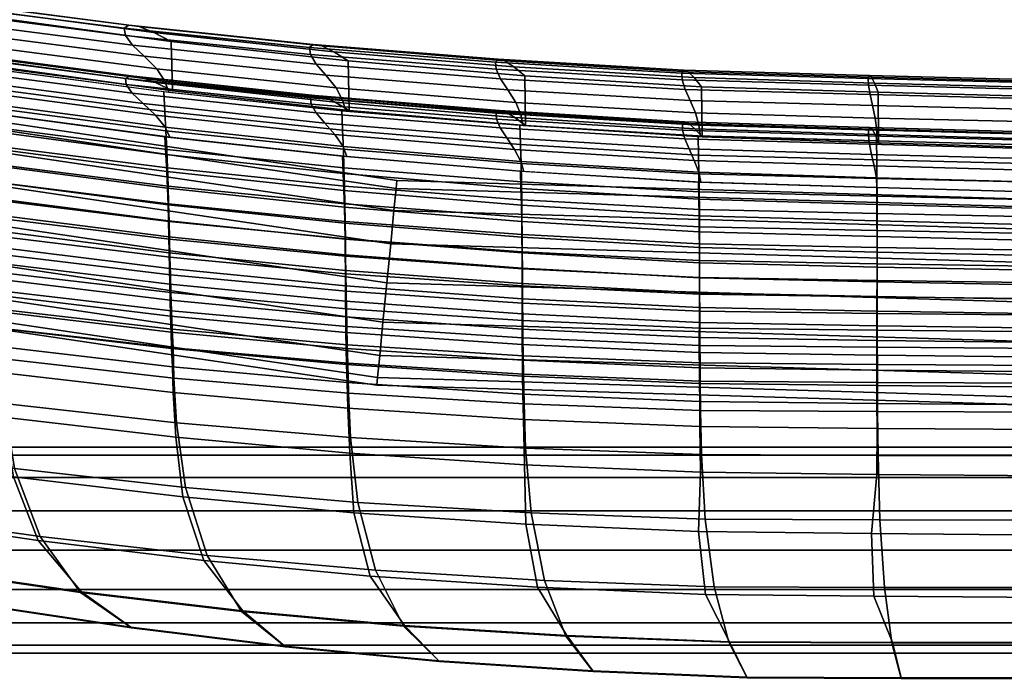
# Model space of a CAD drawing. Units: inches. Extents: x 384 to 600, y 535 to 688.
# Drawn here: x 476 to 481, y 567 to 571 of the extents above; entities that cross this region are included whole.
import ezdxf

# ---------------------------------------------------------------- set-up
doc = ezdxf.new("R2010")
doc.units = ezdxf.units.IN
doc.header["$MEASUREMENT"] = 0
for name, color, linetype in [('A-FURN', 7, 'Continuous'), ('AFUFU-2D-CH-TX', 2, 'Continuous'), ('AFUFU-3D-CH-BA', 2, 'Continuous'), ('AFUFU-3D-CH-FR', 2, 'Continuous')]:
    doc.layers.add(name, color=color, linetype=linetype)
doc.styles.get("Standard").update_dxf_attribs({"font": 'arial.ttf'})

# ---------------------------------------------------------------- blocks, each defined once
blk = doc.blocks.new('3_9ASLS')
at = {"layer": 'AFUFU-2D-CH-TX', "flags": 1}
for tag, height in [('CAPTG', 2.5), ('CAPPN', 0.001), ('CAPMG', 0.001), ('CAPMC', 0.001), ('CAPQT', 0.001), ('CAPDH', 0.001), ('CAPGC', 0.001)]:
    blk.add_attdef(tag, (0, 0), '', height=height, dxfattribs=at)
at = {"layer": 'AFUFU-3D-CH-BA'}
mesh = blk.add_polyface(dxfattribs=at)
corners = [(0.7295, 10.5018, 32.427), (0.7745, 10.33, 32.4204), (1.5664, 10.3268, 32.4228), (1.477, 10.4987, 32.4292), (0, 10.5018, 32.4248), (0, 10.3301, 32.418), (0.8098, 10.0604, 32.3798), (1.6365, 10.0568, 32.3829), (0, 10.0608, 32.3768), (0.832, 9.732, 32.2668), (1.6807, 9.7279, 32.2709), (0, 9.733, 32.2628), (0.8411, 9.4195, 32.0339), (1.6988, 9.4146, 32.0393), (0, 9.4212, 32.0284), (0.8434, 9.2057, 31.6821), (1.7034, 9.2, 31.6892), (0, 9.2083, 31.675), (0.844, 9.0639, 31.2752), (1.7047, 9.0571, 31.2842), (0, 9.0675, 31.2662), (0.8446, 8.9771, 30.8419), (1.7059, 8.9692, 30.8531), (0, 8.982, 30.8308), (0.8449, 8.8926, 30.4045), (1.7067, 8.8835, 30.418), (0, 8.8987, 30.391), (0.8451, 8.8099, 29.9637), (1.7073, 8.7994, 29.9796), (0, 8.8173, 29.9478), (0.8453, 8.7285, 29.5204), (1.7076, 8.7166, 29.5389), (0, 8.7373, 29.5019), (0.8453, 8.648, 29.0754), (1.7078, 8.6347, 29.0966), (0, 8.6582, 29.0542), (0.8453, 8.568, 28.6296), (1.708, 8.5532, 28.6535), (0, 8.5796, 28.6057), (0.8453, 8.4879, 28.1838), (1.7081, 8.4716, 28.2104), (0, 8.501, 28.1572), (0, 8.422, 27.7096), (0.8454, 8.4074, 27.7388), (0.7298, 10.499, 32.3252), (0.771, 10.3271, 32.3151), (0, 10.327, 32.3126), (0, 10.4991, 32.3229), (1.4778, 10.4958, 32.3275), (1.5625, 10.3239, 32.3176), (0.8615, 10.1022, 32.2923), (0, 10.1091, 32.2932), (1.6789, 10.0938, 32.2914), (0.873, 9.798, 32.1512), (0, 9.806, 32.1496), (0.8471, 9.5107, 31.9304), (0, 9.5179, 31.9304), (0.8463, 9.2872, 31.5906), (0, 9.2927, 31.5903), (1.7038, 9.5005, 31.9304), (1.7065, 9.2786, 31.5911), (0.8467, 9.166, 31.1802), (0, 9.1724, 31.1776), (0.8471, 9.0793, 30.7544), (0, 9.0862, 30.7495), (0.8473, 9.0044, 30.3213), (0, 9.0125, 30.3137), (0.8473, 8.9312, 29.8848), (0, 8.9406, 29.8744), (0.8471, 8.8592, 29.4459), (0, 8.87, 29.4325), (0.847, 8.7879, 29.0053), (0, 8.8002, 28.9889), (0.8467, 8.7171, 28.5638), (0, 8.7308, 28.5443), (0.8465, 8.6463, 28.1224), (0, 8.6614, 28.0998), (0.8463, 8.575, 27.6817), (0, 8.5916, 27.6562), (0, 8.5203, 27.2156), (0.8462, 8.503, 27.2428), (0, 8.449, 26.775), (0.8462, 8.4298, 26.8064)]
mesh.append_faces([[corners[k] for k in face] for face in [(0, 1, 2, 3), (4, 5, 1, 0), (1, 6, 7, 2), (5, 8, 6, 1), (6, 9, 10, 7), (8, 11, 9, 6), (9, 12, 13, 10), (11, 14, 12, 9), (12, 15, 16, 13), (14, 17, 15, 12), (15, 18, 19, 16), (17, 20, 18, 15), (18, 21, 22, 19), (20, 23, 21, 18), (21, 24, 25, 22), (23, 26, 24, 21), (24, 27, 28, 25), (26, 29, 27, 24), (27, 30, 31, 28), (29, 32, 30, 27), (30, 33, 34, 31), (32, 35, 33, 30), (33, 36, 37, 34), (35, 38, 36, 33), (36, 39, 40, 37), (38, 41, 39, 36), (41, 42, 43, 39), (44, 45, 46, 47), (48, 49, 45, 44), (45, 50, 51, 46), (49, 52, 50, 45), (50, 53, 54, 51), (53, 55, 56, 54), (55, 57, 58, 56), (59, 60, 57, 55), (57, 61, 62, 58), (61, 63, 64, 62), (63, 65, 66, 64), (65, 67, 68, 66), (67, 69, 70, 68), (69, 71, 72, 70), (71, 73, 74, 72), (73, 75, 76, 74), (75, 77, 78, 76), (48, 44, 0, 3), (44, 47, 4, 0), (79, 78, 77, 80), (81, 79, 80, 82)]])
mesh = blk.add_polyface(dxfattribs=at)
corners = [(2.2245, 10.4687, 32.4314), (2.357, 10.2968, 32.4253), (3.1458, 10.2475, 32.4277), (2.972, 10.4196, 32.4336), (1.477, 10.4987, 32.4292), (1.5664, 10.3268, 32.4228), (2.461, 10.0264, 32.386), (3.2822, 9.9768, 32.389), (1.6365, 10.0568, 32.3829), (2.5267, 9.697, 32.275), (3.3685, 9.6468, 32.2791), (1.6807, 9.7279, 32.2709), (1.6988, 9.4146, 32.0393), (2.5536, 9.383, 32.0447), (1.7034, 9.2, 31.6892), (2.5606, 9.1675, 31.6962), (1.7047, 9.0571, 31.2842), (2.5627, 9.0235, 31.2932), (1.7059, 8.9692, 30.8531), (2.5647, 8.9345, 30.8642), (1.7067, 8.8835, 30.418), (2.5661, 8.8475, 30.4314), (1.7073, 8.7994, 29.9796), (2.5671, 8.7621, 29.9956), (1.7076, 8.7166, 29.5389), (2.5679, 8.6779, 29.5575), (1.7078, 8.6347, 29.0966), (2.5685, 8.5945, 29.1178), (1.708, 8.5532, 28.6535), (2.5689, 8.5115, 28.6774), (1.7081, 8.4716, 28.2104), (2.5694, 8.4286, 28.237), (2.2258, 10.4658, 32.3298), (2.3527, 10.2939, 32.3201), (1.5625, 10.3239, 32.3176), (1.4778, 10.4958, 32.3275), (2.9738, 10.4165, 32.3321), (3.1411, 10.2447, 32.3226), (2.4945, 10.0587, 32.2906), (1.6789, 10.0938, 32.2914), (3.3072, 10.0046, 32.29), (1.714, 9.7884, 32.1529), (0.873, 9.798, 32.1512), (0.8615, 10.1022, 32.2923), (2.5526, 9.7522, 32.1547), (3.3874, 9.697, 32.1566), (1.7038, 9.5005, 31.9304), (0.8471, 9.5107, 31.9304), (2.5577, 9.4636, 31.9306), (2.5639, 9.2433, 31.5917), (1.7065, 9.2786, 31.5911), (1.7076, 9.1564, 31.1829), (0.8467, 9.166, 31.1802), (0.8463, 9.2872, 31.5906), (2.5658, 9.1201, 31.1858), (1.7086, 9.0694, 30.7593), (0.8471, 9.0793, 30.7544), (2.5674, 9.0326, 30.7645), (1.7091, 8.9933, 30.3289), (0.8473, 9.0044, 30.3213), (2.5685, 8.9553, 30.3367), (1.7093, 8.9187, 29.8953), (0.8473, 8.9312, 29.8848), (2.5691, 8.8794, 29.906), (1.7093, 8.8453, 29.4593), (0.8471, 8.8592, 29.4459), (2.5694, 8.8046, 29.4729), (1.7092, 8.7726, 29.0217), (0.847, 8.7879, 29.0053), (2.5696, 8.7305, 29.0383), (1.709, 8.7003, 28.5833), (0.8467, 8.7171, 28.5638), (2.5696, 8.6568, 28.603), (1.7088, 8.6281, 28.145), (0.8465, 8.6463, 28.1224), (2.5697, 8.583, 28.1677), (1.7087, 8.5554, 27.7074), (0.8463, 8.575, 27.6817), (2.5698, 8.5089, 27.7331), (1.7087, 8.482, 27.2714), (0.8462, 8.503, 27.2428), (2.5701, 8.4341, 27.3), (1.709, 8.4074, 26.8378), (0.8462, 8.4298, 26.8064)]
mesh.append_faces([[corners[k] for k in face] for face in [(0, 1, 2, 3), (4, 5, 1, 0), (1, 6, 7, 2), (5, 8, 6, 1), (6, 9, 10, 7), (8, 11, 9, 6), (11, 12, 13, 9), (12, 14, 15, 13), (14, 16, 17, 15), (16, 18, 19, 17), (18, 20, 21, 19), (20, 22, 23, 21), (22, 24, 25, 23), (24, 26, 27, 25), (26, 28, 29, 27), (28, 30, 31, 29), (32, 33, 34, 35), (36, 37, 33, 32), (33, 38, 39, 34), (37, 40, 38, 33), (39, 41, 42, 43), (38, 44, 41, 39), (40, 45, 44, 38), (41, 46, 47, 42), (44, 48, 46, 41), (48, 49, 50, 46), (50, 51, 52, 53), (49, 54, 51, 50), (51, 55, 56, 52), (54, 57, 55, 51), (55, 58, 59, 56), (57, 60, 58, 55), (58, 61, 62, 59), (60, 63, 61, 58), (61, 64, 65, 62), (63, 66, 64, 61), (64, 67, 68, 65), (66, 69, 67, 64), (67, 70, 71, 68), (69, 72, 70, 67), (70, 73, 74, 71), (72, 75, 73, 70), (73, 76, 77, 74), (75, 78, 76, 73), (76, 79, 80, 77), (78, 81, 79, 76), (79, 82, 83, 80), (32, 35, 4, 0), (0, 3, 36, 32)]])
mesh = blk.add_polyface(dxfattribs=at)
corners = [(2.972, 10.4196, 32.4336), (3.1458, 10.2475, 32.4277), (3.9321, 10.1766, 32.4301), (3.7194, 10.3488, 32.4358), (3.2822, 9.9768, 32.389), (4.0991, 9.9056, 32.3921), (3.3685, 9.6468, 32.2791), (4.205, 9.575, 32.2831), (3.4041, 9.3321, 32.0502), (4.2488, 9.2596, 32.0556), (2.5267, 9.697, 32.275), (2.5536, 9.383, 32.0447), (3.4136, 9.1157, 31.7033), (4.2609, 9.0423, 31.7104), (2.5606, 9.1675, 31.6962), (3.4167, 8.9708, 31.3022), (4.2652, 8.8963, 31.3112), (2.5627, 9.0235, 31.2932), (3.4196, 8.8806, 30.8753), (4.2694, 8.805, 30.8865), (2.5647, 8.9345, 30.8642), (3.4219, 8.7923, 30.4449), (4.2728, 8.7154, 30.4583), (2.5661, 8.8475, 30.4314), (3.4237, 8.7056, 30.0115), (4.2757, 8.6274, 30.0275), (2.5671, 8.7621, 29.9956), (3.4251, 8.62, 29.576), (4.2781, 8.5404, 29.5945), (2.5679, 8.6779, 29.5575), (3.4263, 8.5352, 29.139), (4.2803, 8.4541, 29.1603), (2.5685, 8.5945, 29.1178), (2.5689, 8.5115, 28.6774), (3.4273, 8.4507, 28.7014), (2.5694, 8.4286, 28.237), (3.4284, 8.3663, 28.2637), (2.5699, 8.3452, 27.7974), (3.4296, 8.2815, 27.8267), (3.7219, 10.3456, 32.3344), (3.9271, 10.1738, 32.3252), (3.1411, 10.2447, 32.3226), (2.9738, 10.4165, 32.3321), (4.1161, 9.9291, 32.2896), (3.3072, 10.0046, 32.29), (4.2172, 9.6204, 32.1586), (3.3874, 9.697, 32.1566), (3.4073, 9.4077, 31.9311), (2.5577, 9.4636, 31.9306), (2.5526, 9.7522, 32.1547), (4.2513, 9.3305, 31.9318), (3.4171, 9.1888, 31.5926), (2.5639, 9.2433, 31.5917), (4.2646, 9.1129, 31.5939), (3.42, 9.0647, 31.1889), (2.5658, 9.1201, 31.1858), (4.2687, 8.9878, 31.1924), (3.4224, 8.9768, 30.7699), (2.5674, 9.0326, 30.7645), (4.2723, 8.8994, 30.7757), (3.4242, 8.8982, 30.3448), (2.5685, 8.9553, 30.3367), (4.2752, 8.8195, 30.3532), (3.4255, 8.821, 29.9168), (2.5691, 8.8794, 29.906), (4.2775, 8.741, 29.928), (3.4265, 8.7448, 29.4867), (2.5694, 8.8046, 29.4729), (4.2793, 8.6634, 29.5008), (3.4271, 8.6692, 29.0551), (2.5696, 8.7305, 29.0383), (4.2809, 8.5864, 29.0722), (3.4277, 8.5941, 28.6228), (2.5696, 8.6568, 28.603), (3.4282, 8.5189, 28.1905), (2.5697, 8.583, 28.1677), (3.4289, 8.4433, 27.759), (2.5698, 8.5089, 27.7331), (3.4298, 8.3671, 27.3288), (2.5701, 8.4341, 27.3), (3.4311, 8.2899, 26.9009), (2.5708, 8.3582, 26.8692), (3.4329, 8.2113, 26.4758), (2.5718, 8.2809, 26.4415)]
mesh.append_faces([[corners[k] for k in face] for face in [(0, 1, 2, 3), (1, 4, 5, 2), (4, 6, 7, 5), (6, 8, 9, 7), (10, 11, 8, 6), (8, 12, 13, 9), (11, 14, 12, 8), (12, 15, 16, 13), (14, 17, 15, 12), (15, 18, 19, 16), (17, 20, 18, 15), (18, 21, 22, 19), (20, 23, 21, 18), (21, 24, 25, 22), (23, 26, 24, 21), (24, 27, 28, 25), (26, 29, 27, 24), (27, 30, 31, 28), (29, 32, 30, 27), (32, 33, 34, 30), (33, 35, 36, 34), (35, 37, 38, 36), (39, 40, 41, 42), (40, 43, 44, 41), (43, 45, 46, 44), (46, 47, 48, 49), (45, 50, 47, 46), (47, 51, 52, 48), (50, 53, 51, 47), (51, 54, 55, 52), (53, 56, 54, 51), (54, 57, 58, 55), (56, 59, 57, 54), (57, 60, 61, 58), (59, 62, 60, 57), (60, 63, 64, 61), (62, 65, 63, 60), (63, 66, 67, 64), (65, 68, 66, 63), (66, 69, 70, 67), (68, 71, 69, 66), (69, 72, 73, 70), (72, 74, 75, 73), (74, 76, 77, 75), (76, 78, 79, 77), (78, 80, 81, 79), (80, 82, 83, 81), (39, 42, 0, 3)]])
mesh = blk.add_polyface(dxfattribs=at)
corners = [(4.4669, 10.2566, 32.4381), (4.7153, 10.0843, 32.4326), (5.4805, 9.9734, 32.44), (5.2003, 10.146, 32.4448), (3.7194, 10.3488, 32.4358), (3.9321, 10.1766, 32.4301), (4.9106, 9.8129, 32.3952), (5.701, 9.701, 32.4044), (4.0991, 9.9056, 32.3921), (5.0346, 9.4818, 32.2872), (5.841, 9.3684, 32.2993), (4.205, 9.575, 32.2831), (5.0863, 9.1657, 32.061), (5.8996, 9.0502, 32.077), (4.2488, 9.2596, 32.0556), (5.1011, 8.9475, 31.7175), (5.9165, 8.8295, 31.7382), (4.2609, 9.0423, 31.7104), (5.107, 8.8005, 31.3202), (5.9234, 8.6796, 31.3464), (4.2652, 8.8963, 31.3112), (5.1127, 8.708, 30.8976), (5.9301, 8.5839, 30.93), (4.2694, 8.805, 30.8865), (4.2728, 8.7154, 30.4583), (5.1177, 8.6172, 30.4718), (4.2757, 8.6274, 30.0275), (5.1221, 8.5278, 30.0434), (4.2781, 8.5404, 29.5945), (5.126, 8.4394, 29.6131), (4.2803, 8.4541, 29.1603), (5.1297, 8.3517, 29.1815), (4.2824, 8.3682, 28.7253), (5.1332, 8.2643, 28.7492), (3.4263, 8.5352, 29.139), (3.4273, 8.4507, 28.7014), (3.4284, 8.3663, 28.2637), (4.2845, 8.2823, 28.2903), (4.4699, 10.2533, 32.3367), (4.7101, 10.0816, 32.3277), (3.9271, 10.1738, 32.3252), (3.7219, 10.3456, 32.3344), (5.2037, 10.1424, 32.3434), (5.4751, 9.9704, 32.335), (4.9202, 9.8326, 32.2895), (4.1161, 9.9291, 32.2896), (5.7041, 9.7171, 32.2957), (5.0408, 9.5228, 32.1608), (4.2172, 9.6204, 32.1586), (5.8419, 9.4057, 32.171), (5.0881, 9.2322, 31.9329), (4.2513, 9.3305, 31.9318), (5.9009, 9.1133, 31.9449), (5.1051, 9.0157, 31.5957), (4.2646, 9.1129, 31.5939), (5.921, 8.8966, 31.6115), (5.1107, 8.8897, 31.1964), (4.2687, 8.9878, 31.1924), (5.9276, 8.7681, 31.2179), (5.1157, 8.8006, 30.7819), (4.2723, 8.8994, 30.7757), (5.9337, 8.6769, 30.8096), (5.1201, 8.7196, 30.3621), (4.2752, 8.8195, 30.3532), (5.1238, 8.6397, 29.9397), (4.2775, 8.741, 29.928), (5.1271, 8.5606, 29.5153), (4.2793, 8.6634, 29.5008), (5.13, 8.4822, 29.0897), (4.2809, 8.5864, 29.0722), (4.2824, 8.5097, 28.6429), (3.4277, 8.5941, 28.6228), (3.4271, 8.6692, 29.0551), (5.1329, 8.4041, 28.6634), (4.2838, 8.4331, 28.2136), (3.4282, 8.5189, 28.1905), (5.1357, 8.3259, 28.2371), (4.2854, 8.3561, 27.785), (3.4289, 8.4433, 27.759), (5.1386, 8.2475, 27.8115), (4.2873, 8.2785, 27.3578), (3.4298, 8.3671, 27.3288), (4.2896, 8.1999, 26.9326), (3.4311, 8.2899, 26.9009)]
mesh.append_faces([[corners[k] for k in face] for face in [(0, 1, 2, 3), (4, 5, 1, 0), (1, 6, 7, 2), (5, 8, 6, 1), (6, 9, 10, 7), (8, 11, 9, 6), (9, 12, 13, 10), (11, 14, 12, 9), (12, 15, 16, 13), (14, 17, 15, 12), (15, 18, 19, 16), (17, 20, 18, 15), (18, 21, 22, 19), (20, 23, 21, 18), (23, 24, 25, 21), (24, 26, 27, 25), (26, 28, 29, 27), (28, 30, 31, 29), (30, 32, 33, 31), (34, 35, 32, 30), (35, 36, 37, 32), (38, 39, 40, 41), (42, 43, 39, 38), (39, 44, 45, 40), (43, 46, 44, 39), (44, 47, 48, 45), (46, 49, 47, 44), (47, 50, 51, 48), (49, 52, 50, 47), (50, 53, 54, 51), (52, 55, 53, 50), (53, 56, 57, 54), (55, 58, 56, 53), (56, 59, 60, 57), (58, 61, 59, 56), (59, 62, 63, 60), (62, 64, 65, 63), (64, 66, 67, 65), (66, 68, 69, 67), (69, 70, 71, 72), (68, 73, 70, 69), (70, 74, 75, 71), (73, 76, 74, 70), (74, 77, 78, 75), (76, 79, 77, 74), (77, 80, 81, 78), (80, 82, 83, 81), (42, 38, 0, 3), (38, 41, 4, 0)]])
mesh = blk.add_polyface(dxfattribs=at)
corners = [(0.8453, 8.4879, 28.1838), (0.8454, 8.4074, 27.7388), (1.7083, 8.3897, 27.7681), (1.7081, 8.4716, 28.2104), (0.8455, 8.326, 27.2955), (1.7087, 8.3069, 27.3274), (0, 8.422, 27.7096), (0, 8.342, 27.2637), (0.8457, 8.2433, 26.8547), (1.7092, 8.2228, 26.8891), (0, 8.2606, 26.8204), (0.8461, 8.1588, 26.4173), (1.71, 8.1371, 26.454), (0, 8.1773, 26.3806), (0.8466, 8.072, 25.984), (1.7112, 8.0492, 26.0229), (0, 8.0918, 25.9452), (0.8474, 7.9826, 25.5558), (1.7128, 7.9588, 25.5965), (0, 8.0034, 25.515), (0.8484, 7.8901, 25.1334), (1.7148, 7.8654, 25.1758), (0, 7.9118, 25.091), (1.6986, 7.6264, 23.8739), (1.7342, 7.5825, 23.9319), (0.8581, 7.6089, 23.8864), (0.8402, 7.6529, 23.8283), (0, 7.6323, 23.8408), (0, 7.6763, 23.7827), (0.8732, 7.5802, 23.9906), (0, 7.6033, 23.9453), (0.8838, 7.5721, 24.1316), (0, 7.595, 24.0867), (0.8887, 7.5862, 24.2937), (0, 7.6088, 24.2493), (0.8873, 7.619, 24.4584), (0, 7.6413, 24.4146), (0.8801, 7.6648, 24.6097), (0, 7.6867, 24.5663), (0.8682, 7.7178, 24.7349), (0, 7.7394, 24.6921), (1.7278, 7.7541, 24.8908), (1.7123, 7.8133, 25.0267), (0.8474, 7.8376, 24.9844), (0.8549, 7.7786, 24.8484), (1.7037, 7.8663, 25.1752), (0, 7.8588, 24.9422), (0.8462, 8.4298, 26.8064), (0.8463, 8.3549, 26.3732), (0, 8.3754, 26.3392), (0, 8.449, 26.775), (1.709, 8.4074, 26.8378), (1.7095, 8.3313, 26.4073), (0.8467, 8.2781, 25.9443), (0, 8.2997, 25.9078), (1.7103, 8.2533, 25.9809), (0.8472, 8.1988, 25.5204), (0, 8.2214, 25.4815), (1.7116, 8.173, 25.5592), (0.848, 8.1167, 25.1023), (0, 8.1402, 25.0614), (1.7134, 8.0901, 25.1432), (0.8483, 8.0686, 24.9543), (0, 8.0917, 24.9134), (1.7019, 8.0911, 25.1426), (1.7122, 8.0424, 24.9952), (0.8603, 8.0117, 24.8272), (0, 8.035, 24.7858), (0.8734, 7.9557, 24.7131), (0, 7.9791, 24.6711), (0.8829, 7.9064, 24.5869), (0, 7.9301, 24.5443), (0.8875, 7.865, 24.4357), (0, 7.889, 24.3926), (0.8869, 7.8361, 24.2726), (0, 7.8603, 24.2289), (0.8809, 7.8244, 24.1136), (0, 7.8488, 24.0692), (0.8701, 7.8323, 23.9759), (0, 7.857, 23.9309), (0.8557, 7.8587, 23.8742), (0, 7.8835, 23.8288), (0.839, 7.8986, 23.8175), (0, 7.9235, 23.7719), (1.7304, 7.8307, 23.9195), (1.6962, 7.8705, 23.863), (0, 7.7991, 24.8171)]
mesh.append_faces([[corners[k] for k in face] for face in [(0, 1, 2, 3), (1, 4, 5, 2), (6, 7, 4, 1), (4, 8, 9, 5), (7, 10, 8, 4), (8, 11, 12, 9), (10, 13, 11, 8), (11, 14, 15, 12), (13, 16, 14, 11), (14, 17, 18, 15), (16, 19, 17, 14), (17, 20, 21, 18), (19, 22, 20, 17), (23, 24, 25, 26), (26, 25, 27, 28), (25, 29, 30, 27), (29, 31, 32, 30), (31, 33, 34, 32), (33, 35, 36, 34), (35, 37, 38, 36), (37, 39, 40, 38), (41, 42, 43, 44), (42, 45, 20, 43), (43, 20, 22, 46), (47, 48, 49, 50), (51, 52, 48, 47), (48, 53, 54, 49), (52, 55, 53, 48), (53, 56, 57, 54), (55, 58, 56, 53), (56, 59, 60, 57), (58, 61, 59, 56), (59, 62, 63, 60), (64, 65, 62, 59), (62, 66, 67, 63), (66, 68, 69, 67), (68, 70, 71, 69), (70, 72, 73, 71), (72, 74, 75, 73), (74, 76, 77, 75), (76, 78, 79, 77), (78, 80, 81, 79), (80, 82, 83, 81), (84, 85, 82, 80), (26, 82, 85, 23), (28, 83, 82, 26), (86, 44, 43, 46), (40, 39, 44, 86)]])
mesh = blk.add_polyface(dxfattribs=at)
corners = [(1.7081, 8.4716, 28.2104), (1.7083, 8.3897, 27.7681), (2.5699, 8.3452, 27.7974), (2.5694, 8.4286, 28.237), (1.7087, 8.3069, 27.3274), (2.5707, 8.261, 27.3593), (1.7092, 8.2228, 26.8891), (2.5717, 8.1756, 26.9235), (1.71, 8.1371, 26.454), (2.5732, 8.0886, 26.4907), (1.7112, 8.0492, 26.0229), (2.5751, 7.9995, 26.0617), (1.7128, 7.9588, 25.5965), (2.5776, 7.9081, 25.6373), (1.7148, 7.8654, 25.1758), (2.5808, 7.8138, 25.2182), (2.5571, 7.5731, 23.9195), (2.6098, 7.5293, 23.9774), (1.7342, 7.5825, 23.9319), (1.6986, 7.6264, 23.8739), (2.6543, 7.5008, 24.0811), (1.7642, 7.5539, 24.0358), (0.8732, 7.5802, 23.9906), (0.8581, 7.6089, 23.8864), (2.6855, 7.4933, 24.2213), (1.7853, 7.5461, 24.1764), (0.8838, 7.5721, 24.1316), (2.6997, 7.5079, 24.3824), (1.7948, 7.5605, 24.3381), (0.8887, 7.5862, 24.2937), (2.6955, 7.5414, 24.5462), (1.792, 7.5936, 24.5023), (0.8873, 7.619, 24.4584), (2.6744, 7.5878, 24.6964), (1.7778, 7.6397, 24.653), (0.8801, 7.6648, 24.6097), (2.6391, 7.6414, 24.8207), (1.754, 7.693, 24.7778), (0.8682, 7.7178, 24.7349), (2.6004, 7.7027, 24.9333), (1.7278, 7.7541, 24.8908), (0.8549, 7.7786, 24.8484), (2.577, 7.7621, 25.0689), (1.7123, 7.8133, 25.0267), (2.5645, 7.8152, 25.2174), (1.7037, 7.8663, 25.1752), (2.5701, 8.4341, 27.3), (2.5708, 8.3582, 26.8692), (1.709, 8.4074, 26.8378), (1.7087, 8.482, 27.2714), (2.5718, 8.2809, 26.4415), (1.7095, 8.3313, 26.4073), (2.5734, 8.2018, 26.0176), (1.7103, 8.2533, 25.9809), (2.5755, 8.1205, 25.5982), (1.7116, 8.173, 25.5592), (2.5783, 8.0367, 25.1841), (1.7134, 8.0901, 25.1432), (2.5617, 8.0382, 25.1833), (2.5759, 7.9893, 25.0362), (1.7122, 8.0424, 24.9952), (1.7019, 8.0911, 25.1426), (1.7336, 7.9853, 24.8687), (0.8603, 8.0117, 24.8272), (0.8483, 8.0686, 24.9543), (2.6065, 7.932, 24.9103), (1.7594, 7.9291, 24.7552), (0.8734, 7.9557, 24.7131), (2.6445, 7.8757, 24.7974), (1.7802, 7.8796, 24.6294), (0.8829, 7.9064, 24.5869), (2.6764, 7.8259, 24.672), (1.7914, 7.8379, 24.4788), (0.8875, 7.865, 24.4357), (2.694, 7.784, 24.5219), (1.7918, 7.8088, 24.3164), (0.8869, 7.8361, 24.2726), (2.6954, 7.7546, 24.3601), (1.7809, 7.7968, 24.158), (0.8809, 7.8244, 24.1136), (2.6796, 7.7424, 24.2024), (1.7596, 7.8045, 24.0208), (0.8701, 7.8323, 23.9759), (2.6482, 7.7499, 24.0658), (1.7304, 7.8307, 23.9195), (0.8557, 7.8587, 23.8742), (2.6046, 7.776, 23.9649), (2.5534, 7.8157, 23.9086), (1.6962, 7.8705, 23.863)]
mesh.append_faces([[corners[k] for k in face] for face in [(0, 1, 2, 3), (1, 4, 5, 2), (4, 6, 7, 5), (6, 8, 9, 7), (8, 10, 11, 9), (10, 12, 13, 11), (12, 14, 15, 13), (16, 17, 18, 19), (17, 20, 21, 18), (18, 21, 22, 23), (20, 24, 25, 21), (21, 25, 26, 22), (24, 27, 28, 25), (25, 28, 29, 26), (27, 30, 31, 28), (28, 31, 32, 29), (30, 33, 34, 31), (31, 34, 35, 32), (33, 36, 37, 34), (34, 37, 38, 35), (36, 39, 40, 37), (37, 40, 41, 38), (39, 42, 43, 40), (42, 44, 45, 43), (46, 47, 48, 49), (47, 50, 51, 48), (50, 52, 53, 51), (52, 54, 55, 53), (54, 56, 57, 55), (58, 59, 60, 61), (60, 62, 63, 64), (59, 65, 62, 60), (62, 66, 67, 63), (65, 68, 66, 62), (66, 69, 70, 67), (68, 71, 69, 66), (69, 72, 73, 70), (71, 74, 72, 69), (72, 75, 76, 73), (74, 77, 75, 72), (75, 78, 79, 76), (77, 80, 78, 75), (78, 81, 82, 79), (80, 83, 81, 78), (81, 84, 85, 82), (83, 86, 84, 81), (86, 87, 88, 84), (19, 88, 87, 16)]])
mesh = blk.add_polyface(dxfattribs=at)
corners = [(3.4284, 8.3663, 28.2637), (3.4296, 8.2815, 27.8267), (4.2867, 8.1961, 27.856), (4.2845, 8.2823, 28.2903), (3.431, 8.1959, 27.3912), (4.2891, 8.1091, 27.4231), (2.5699, 8.3452, 27.7974), (2.5707, 8.261, 27.3593), (3.4328, 8.1091, 26.9578), (4.292, 8.021, 26.9922), (2.5717, 8.1756, 26.9235), (3.4351, 8.0209, 26.5274), (4.2954, 7.9315, 26.5641), (2.5732, 8.0886, 26.4907), (3.438, 7.9307, 26.1005), (4.2996, 7.8402, 26.1393), (2.5751, 7.9995, 26.0617), (3.4416, 7.8382, 25.678), (4.3045, 7.7466, 25.7188), (2.5776, 7.9081, 25.6373), (3.4461, 7.743, 25.2606), (4.3104, 7.6506, 25.3029), (2.5808, 7.8138, 25.2182), (4.274, 7.4064, 24.0108), (4.3585, 7.3627, 24.0684), (3.4846, 7.4568, 24.0229), (3.4156, 7.5006, 23.9651), (2.6098, 7.5293, 23.9774), (2.5571, 7.5731, 23.9195), (3.543, 7.4285, 24.1263), (2.6543, 7.5008, 24.0811), (3.584, 7.4212, 24.2662), (2.6855, 7.4933, 24.2213), (3.6025, 7.4362, 24.4268), (2.6997, 7.5079, 24.3824), (3.5971, 7.4699, 24.5901), (2.6955, 7.5414, 24.5462), (3.5695, 7.5167, 24.7398), (2.6744, 7.5878, 24.6964), (3.5231, 7.5706, 24.8636), (2.6391, 7.6414, 24.8207), (3.4724, 7.6321, 24.9758), (2.6004, 7.7027, 24.9333), (4.3438, 7.5398, 25.0183), (4.306, 7.5994, 25.1535), (3.4416, 7.6916, 25.1112), (2.577, 7.7621, 25.0689), (4.2862, 7.6526, 25.3018), (3.4254, 7.7448, 25.2595), (2.5645, 7.8152, 25.2174), (4.2896, 8.1999, 26.9326), (4.2925, 8.1201, 26.5102), (3.4329, 8.2113, 26.4758), (3.4311, 8.2899, 26.9009), (3.4354, 8.1311, 26.0543), (2.5734, 8.2018, 26.0176), (2.5718, 8.2809, 26.4415), (4.2961, 8.0387, 26.0912), (3.4385, 8.0488, 25.6371), (2.5755, 8.1205, 25.5982), (4.3005, 7.9554, 25.6762), (3.4426, 7.9641, 25.2251), (2.5783, 8.0367, 25.1841), (4.3059, 7.8699, 25.2661), (3.4216, 7.966, 25.2241), (3.4395, 7.917, 25.0773), (2.5759, 7.9893, 25.0362), (2.5617, 8.0382, 25.1833), (4.2814, 7.8721, 25.2649), (4.3029, 7.823, 25.1185), (3.4788, 7.8595, 24.9519), (2.6065, 7.932, 24.9103), (4.3504, 7.7653, 24.9936), (3.5286, 7.8031, 24.8396), (2.6445, 7.8757, 24.7974), (3.571, 7.753, 24.7147), (2.6764, 7.8259, 24.672), (3.5947, 7.7109, 24.5651), (2.694, 7.784, 24.5219), (3.597, 7.6812, 24.4039), (2.6954, 7.7546, 24.3601), (3.5766, 7.6688, 24.2468), (2.6796, 7.7424, 24.2024), (3.5354, 7.6761, 24.1108), (2.6482, 7.7499, 24.0658), (3.4781, 7.702, 24.0103), (2.6046, 7.776, 23.9649), (3.4107, 7.7416, 23.9541), (2.5534, 7.8157, 23.9086), (4.3506, 7.6063, 24.0557), (4.2679, 7.6459, 23.9997)]
mesh.append_faces([[corners[k] for k in face] for face in [(0, 1, 2, 3), (1, 4, 5, 2), (6, 7, 4, 1), (4, 8, 9, 5), (7, 10, 8, 4), (8, 11, 12, 9), (10, 13, 11, 8), (11, 14, 15, 12), (13, 16, 14, 11), (14, 17, 18, 15), (16, 19, 17, 14), (17, 20, 21, 18), (19, 22, 20, 17), (23, 24, 25, 26), (26, 25, 27, 28), (25, 29, 30, 27), (29, 31, 32, 30), (31, 33, 34, 32), (33, 35, 36, 34), (35, 37, 38, 36), (37, 39, 40, 38), (39, 41, 42, 40), (43, 44, 45, 41), (41, 45, 46, 42), (44, 47, 48, 45), (45, 48, 49, 46), (50, 51, 52, 53), (52, 54, 55, 56), (51, 57, 54, 52), (54, 58, 59, 55), (57, 60, 58, 54), (58, 61, 62, 59), (60, 63, 61, 58), (64, 65, 66, 67), (68, 69, 65, 64), (65, 70, 71, 66), (69, 72, 70, 65), (70, 73, 74, 71), (73, 75, 76, 74), (75, 77, 78, 76), (77, 79, 80, 78), (79, 81, 82, 80), (81, 83, 84, 82), (83, 85, 86, 84), (85, 87, 88, 86), (89, 90, 87, 85), (26, 87, 90, 23), (28, 88, 87, 26)]])
mesh = blk.add_polyface(dxfattribs=at)
corners = [(4.2824, 8.3682, 28.7253), (4.2845, 8.2823, 28.2903), (5.1368, 8.177, 28.3169), (5.1332, 8.2643, 28.7492), (4.2867, 8.1961, 27.856), (5.1404, 8.0893, 27.8853), (4.2891, 8.1091, 27.4231), (5.1444, 8.0009, 27.455), (4.292, 8.021, 26.9922), (5.1488, 7.9115, 27.0266), (4.2954, 7.9315, 26.5641), (5.1538, 7.8207, 26.6008), (4.2996, 7.8402, 26.1393), (5.1595, 7.7282, 26.1782), (4.3045, 7.7466, 25.7188), (5.166, 7.6337, 25.7596), (4.3104, 7.6506, 25.3029), (5.1736, 7.5367, 25.3454), (5.1325, 7.2908, 24.0564), (5.2311, 7.2472, 24.114), (4.3585, 7.3627, 24.0684), (4.274, 7.4064, 24.0108), (5.3145, 7.2192, 24.2169), (4.4299, 7.3346, 24.1716), (3.543, 7.4285, 24.1263), (3.4846, 7.4568, 24.0229), (5.3731, 7.2123, 24.356), (4.48, 7.3275, 24.3111), (3.584, 7.4212, 24.2662), (5.3996, 7.2278, 24.5158), (4.5027, 7.3427, 24.4713), (3.6025, 7.4362, 24.4268), (5.3919, 7.2621, 24.678), (4.4961, 7.3768, 24.634), (3.5971, 7.4699, 24.5901), (5.3525, 7.3095, 24.8267), (4.4623, 7.4238, 24.7832), (3.5695, 7.5167, 24.7398), (5.2865, 7.3639, 24.9496), (4.4057, 7.478, 24.9066), (3.5231, 7.5706, 24.8636), (5.2142, 7.426, 25.061), (4.3438, 7.5398, 25.0183), (3.4724, 7.6321, 24.9758), (5.17, 7.4857, 25.196), (4.306, 7.5994, 25.1535), (5.147, 7.539, 25.3441), (4.2862, 7.6526, 25.3018), (5.1386, 8.2475, 27.8115), (5.1419, 8.1685, 27.3871), (4.2873, 8.2785, 27.3578), (4.2854, 8.3561, 27.785), (5.1456, 8.0886, 26.9647), (4.2896, 8.1999, 26.9326), (5.15, 8.0075, 26.5449), (4.2925, 8.1201, 26.5102), (5.155, 7.9249, 26.1283), (4.2961, 8.0387, 26.0912), (5.161, 7.8406, 25.7156), (4.3005, 7.9554, 25.6762), (5.1681, 7.7542, 25.3074), (4.3059, 7.8699, 25.2661), (5.1412, 7.7566, 25.3061), (5.1659, 7.7074, 25.1599), (4.3029, 7.823, 25.1185), (4.2814, 7.8721, 25.2649), (5.2209, 7.6495, 25.0356), (4.3504, 7.7653, 24.9936), (4.4111, 7.7087, 24.8818), (3.5286, 7.8031, 24.8396), (3.4788, 7.8595, 24.9519), (5.2917, 7.5928, 24.9243), (4.4634, 7.6584, 24.7574), (3.571, 7.753, 24.7147), (5.353, 7.5423, 24.8003), (4.4928, 7.6161, 24.6084), (3.5947, 7.7109, 24.5651), (5.3877, 7.4997, 24.6518), (4.4959, 7.5862, 24.4478), (3.597, 7.6812, 24.4039), (5.3915, 7.4696, 24.4918), (4.4712, 7.5735, 24.2913), (3.5766, 7.6688, 24.2468), (5.3628, 7.4567, 24.3359), (4.4208, 7.5806, 24.1558), (3.5354, 7.6761, 24.1108), (5.3039, 7.4636, 24.2009), (4.3506, 7.6063, 24.0557), (3.4781, 7.702, 24.0103), (5.2218, 7.4892, 24.1012), (5.1251, 7.5286, 24.0454), (4.2679, 7.6459, 23.9997)]
mesh.append_faces([[corners[k] for k in face] for face in [(0, 1, 2, 3), (1, 4, 5, 2), (4, 6, 7, 5), (6, 8, 9, 7), (8, 10, 11, 9), (10, 12, 13, 11), (12, 14, 15, 13), (14, 16, 17, 15), (18, 19, 20, 21), (19, 22, 23, 20), (20, 23, 24, 25), (22, 26, 27, 23), (23, 27, 28, 24), (26, 29, 30, 27), (27, 30, 31, 28), (29, 32, 33, 30), (30, 33, 34, 31), (32, 35, 36, 33), (33, 36, 37, 34), (35, 38, 39, 36), (36, 39, 40, 37), (38, 41, 42, 39), (39, 42, 43, 40), (41, 44, 45, 42), (44, 46, 47, 45), (48, 49, 50, 51), (49, 52, 53, 50), (52, 54, 55, 53), (54, 56, 57, 55), (56, 58, 59, 57), (58, 60, 61, 59), (62, 63, 64, 65), (63, 66, 67, 64), (67, 68, 69, 70), (66, 71, 68, 67), (68, 72, 73, 69), (71, 74, 72, 68), (72, 75, 76, 73), (74, 77, 75, 72), (75, 78, 79, 76), (77, 80, 78, 75), (78, 81, 82, 79), (80, 83, 81, 78), (81, 84, 85, 82), (83, 86, 84, 81), (84, 87, 88, 85), (86, 89, 87, 84), (89, 90, 91, 87), (21, 91, 90, 18)]])
at = {"layer": 'AFUFU-3D-CH-FR'}
mesh = blk.add_polyface(dxfattribs=at)
corners = [(6.253, 9.5255, 1.0354), (6.4774, 9.5137, 1.0354), (6.4944, 9.675, 1.1437), (6.253, 9.6877, 1.1437), (6.253, 9.4171, 0.8731), (6.4661, 9.4059, 0.8731), (6.253, 9.379, 0.6818), (6.4621, 9.3681, 0.6818), (6.253, 9.4171, 0.4905), (6.4661, 9.4059, 0.4905), (6.253, 9.5255, 0.3282), (6.4774, 9.5137, 0.3282), (6.253, 9.6877, 0.2199), (6.4944, 9.675, 0.2199), (6.253, 9.879, 0.1818), (6.5144, 9.8653, 0.1818), (6.253, 10.0704, 0.2199), (6.5344, 10.0556, 0.2199), (6.253, 10.2326, 0.3282), (6.5513, 10.2169, 0.3282), (6.253, 10.3409, 0.4905), (6.5626, 10.3247, 0.4905), (6.253, 10.379, 0.6818), (6.5666, 10.3626, 0.6818), (6.253, 10.3409, 0.8731), (6.5626, 10.3247, 0.8731), (6.253, 10.2326, 1.0354), (6.5513, 10.2169, 1.0354), (6.253, 10.0704, 1.1437), (6.5344, 10.0556, 1.1437), (6.253, 9.879, 1.1818), (6.5144, 9.8653, 1.1818), (0, 9.5255, 1.0354), (0, 9.6877, 1.1437), (0, 9.4171, 0.8731), (0, 9.379, 0.6818), (0, 9.4171, 0.4905), (0, 9.5255, 0.3282), (0, 9.6877, 0.2199), (0, 9.879, 0.1818), (0, 10.0704, 0.2199), (0, 10.2326, 0.3282), (0, 10.3409, 0.4905), (0, 10.379, 0.6818), (0, 10.3409, 0.8731), (0, 10.2326, 1.0354), (0, 10.0704, 1.1437), (0, 9.879, 1.1818)]
mesh.append_faces([[corners[k] for k in face] for face in [(0, 1, 2, 3), (4, 5, 1, 0), (6, 7, 5, 4), (8, 9, 7, 6), (9, 8, 10, 11), (11, 10, 12, 13), (13, 12, 14, 15), (15, 14, 16, 17), (17, 16, 18, 19), (19, 18, 20, 21), (22, 23, 21, 20), (24, 25, 23, 22), (26, 27, 25, 24), (28, 29, 27, 26), (30, 31, 29, 28), (3, 2, 31, 30), (32, 0, 3, 33), (34, 4, 0, 32), (35, 6, 4, 34), (36, 8, 6, 35), (37, 10, 8, 36), (38, 12, 10, 37), (39, 14, 12, 38), (40, 16, 14, 39), (41, 18, 16, 40), (42, 20, 18, 41), (43, 22, 20, 42), (44, 24, 22, 43), (45, 26, 24, 44), (46, 28, 26, 45), (47, 30, 28, 46), (33, 3, 30, 47)]])
mesh = blk.add_polyface(dxfattribs=at)
corners = [(9.4404, 6.9401, 24.9197), (6.354, 7.7593, 24.9197), (6.3328, 7.653, 25.0819), (9.4404, 6.8317, 25.0819), (6.3254, 7.6157, 25.2733), (9.4404, 6.7937, 25.2733), (6.3328, 7.653, 25.4646), (9.4404, 6.8317, 25.4646), (6.354, 7.7593, 25.6268), (9.4404, 6.9401, 25.6268), (6.4229, 8.1061, 25.7733), (3.227, 8.5802, 25.7733), (3.2458, 8.7706, 25.7352), (6.4603, 8.2937, 25.7352), (3.2617, 8.932, 25.6268), (6.4919, 8.4528, 25.6268), (3.2723, 9.0399, 25.4646), (6.513, 8.5591, 25.4646), (3.276, 9.0777, 25.2733), (6.5205, 8.5965, 25.2733), (3.2723, 9.0399, 25.0819), (6.513, 8.5591, 25.0819), (3.2617, 8.932, 24.9197), (6.4919, 8.4528, 24.9197), (3.2458, 8.7706, 24.8113), (6.4603, 8.2937, 24.8113), (3.227, 8.5802, 24.7733), (6.4229, 8.1061, 24.7733), (3.2082, 8.3897, 24.8113), (6.3856, 7.9184, 24.8113), (3.1923, 8.2283, 24.9197), (3.1817, 8.1204, 25.0819), (3.178, 8.0826, 25.2733), (3.1817, 8.1204, 25.4646), (3.1923, 8.2283, 25.6268), (3.2082, 8.3897, 25.7352), (6.3856, 7.9184, 25.7352), (0, 8.6762, 25.7733), (0, 8.8675, 25.7352), (0, 9.0297, 25.6268), (0, 9.1381, 25.4646), (0, 9.1762, 25.2733), (0, 9.1381, 25.0819), (0, 9.0297, 24.9197), (0, 8.8675, 24.8113), (0, 8.6762, 24.7733), (0, 8.4848, 24.8113), (0, 8.3226, 24.9197), (0, 8.2142, 25.0819), (0, 8.1762, 25.2733), (0, 8.2142, 25.4646), (0, 8.3226, 25.6268), (0, 8.4848, 25.7352)]
mesh.append_faces([[corners[k] for k in face] for face in [(0, 1, 2, 3), (3, 2, 4, 5), (5, 4, 6, 7), (7, 6, 8, 9), (10, 11, 12, 13), (13, 12, 14, 15), (15, 14, 16, 17), (17, 16, 18, 19), (19, 18, 20, 21), (21, 20, 22, 23), (23, 22, 24, 25), (25, 24, 26, 27), (27, 26, 28, 29), (29, 28, 30, 1), (1, 30, 31, 2), (2, 31, 32, 4), (4, 32, 33, 6), (6, 33, 34, 8), (8, 34, 35, 36), (36, 35, 11, 10), (11, 37, 38, 12), (12, 38, 39, 14), (14, 39, 40, 16), (16, 40, 41, 18), (18, 41, 42, 20), (20, 42, 43, 22), (22, 43, 44, 24), (24, 44, 45, 26), (26, 45, 46, 28), (28, 46, 47, 30), (30, 47, 48, 31), (31, 48, 49, 32), (32, 49, 50, 33), (33, 50, 51, 34), (34, 51, 52, 35), (35, 52, 37, 11)]])

msp = doc.modelspace()

# ---------------------------------------------------------------- block references
at = {"layer": 'A-FURN', "rotation": 180}
msp.add_blockref('3_9ASLS', (480.8308, 577.852), dxfattribs=at)

doc.saveas('drawing.dxf')
